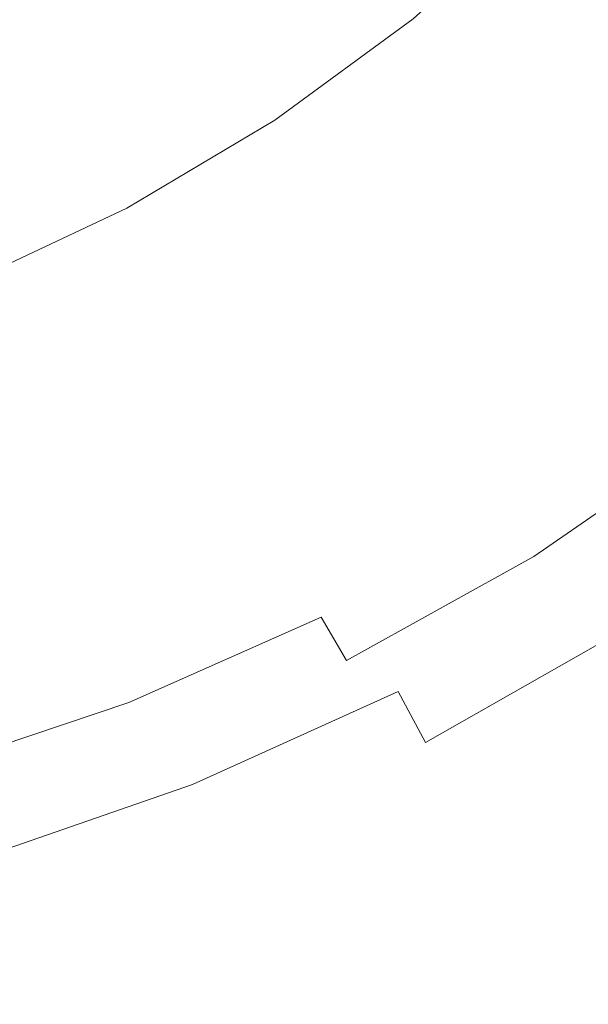
# Model space of a CAD drawing. Extents: x -243 to 243, y -496 to 0.
# Drawn here: x 73 to 131, y -486 to -385 of the extents above; entities that cross this region are included whole.
import ezdxf

# ---------------------------------------------------------------- set-up
doc = ezdxf.new("R2010")
doc.units = 0
doc.header["$MEASUREMENT"] = 0
doc.layers.add('CERAMIKA', color=254, linetype='Continuous')

msp = doc.modelspace()

# ---------------------------------------------------------------- linework, layer by layer
at = {"layer": 'CERAMIKA', "lineweight": 0}
for points, invisible_edges in [([(91.7, -385.39, 0.07), (86.79, -374.16), (100.15, -367.65), (105.49, -376.73, 0.07)], 15), ([(114.34, -389.66, 0.66), (110.29, -383.99, 0.26), (123.17, -372.25, 0.26), (127.72, -377.2, 0.66)], 15), ([(113.75, -385.69, 152.45), (126.79, -373.95, 152.45), (126.41, -373.55, 151.92), (113.4, -385.26, 151.92)], 11), ([(76.75, -392.91, 0.07), (71.78, -380.28), (86.79, -374.16), (91.7, -385.39, 0.07)], 15), ([(93.27, -386.68, 69.22), (106.53, -376.95, 69.22), (104.22, -374.16, 57.47), (91.25, -383.69, 57.47)], 15), ([(114.14, -386.19, 152.63), (127.23, -374.41, 152.63), (126.79, -373.95, 152.45), (113.75, -385.69, 152.45)], 15), ([(114.57, -386.73, 152.63), (127.7, -374.9, 152.63), (127.23, -374.41, 152.63), (114.14, -386.19, 152.63)], 15), ([(75.19, -387.84, 46.34), (88.66, -379.85, 46.34), (85.41, -375.04, 36.25), (72.44, -382.74, 36.25)], 15), ([(114.57, -386.73, 152.63), (114.99, -387.26, 152.63), (128.17, -375.39, 152.63), (127.7, -374.9, 152.63)], 15), ([(114.99, -387.26, 152.63), (115.41, -387.79, 152.63), (128.64, -375.88, 152.63), (128.17, -375.39, 152.63)], 15), ([(96.08, -393.97, 0.26), (91.7, -385.39, 0.07), (105.49, -376.73, 0.07), (110.29, -383.99, 0.26)], 15), ([(115.41, -387.79, 152.63), (115.83, -388.33, 152.63), (129.11, -376.37, 152.63), (128.64, -375.88, 152.63)], 15), ([(115.83, -388.33, 152.63), (116.26, -388.86, 152.63), (129.58, -376.86, 152.63), (129.11, -376.37, 152.63)], 15), ([(93.27, -386.68, 69.22), (94.81, -388.96, 81.14), (108.29, -379.07, 81.14), (106.53, -376.95, 69.22)], 15), ([(114.34, -389.66, 0.66), (127.72, -377.2, 0.66), (131.21, -381.01, 1.32), (117.46, -393.94, 1.32)], 15), ([(122.63, -396.45, 148.22), (136.6, -383.95, 148.22), (129.58, -376.86, 152.63), (116.26, -388.86, 152.63)], 15), ([(94.81, -388.96, 81.14), (95.95, -390.66, 92.81), (109.6, -380.64, 92.81), (108.29, -379.07, 81.14)], 15), ([(61.22, -399.76, 0.07), (56.15, -386.63), (71.78, -380.28), (76.75, -392.91, 0.07)], 15), ([(77.39, -391.92, 57.47), (91.25, -383.69, 57.47), (88.66, -379.85, 46.34), (75.19, -387.84, 46.34)], 15), ([(95.95, -390.66, 92.81), (96.78, -391.89, 103.78), (110.55, -381.79, 103.78), (109.6, -380.64, 92.81)], 15), ([(96.78, -391.89, 103.78), (97.39, -392.8, 113.63), (111.25, -382.63, 113.63), (110.55, -381.79, 103.78)], 15), ([(117.46, -393.94, 1.32), (131.21, -381.01, 1.32), (134.01, -384.09, 2.31), (119.97, -397.3, 2.31)], 15), ([(61.01, -394.52, 46.34), (75.19, -387.84, 46.34), (72.44, -382.74, 36.25), (58.78, -389.17, 36.25)], 15), ([(97.87, -393.5, 121.92), (111.79, -383.28, 121.92), (111.25, -382.63, 113.63), (97.39, -392.8, 113.63)], 15), ([(79.1, -395.09, 69.22), (93.27, -386.68, 69.22), (91.25, -383.69, 57.47), (77.39, -391.92, 57.47)], 15), ([(98.23, -394.03, 128.84), (112.2, -383.77, 128.84), (111.79, -383.28, 121.92), (97.87, -393.5, 121.92)], 15), ([(98.48, -394.41, 134.59), (112.49, -384.12, 134.59), (112.2, -383.77, 128.84), (98.23, -394.03, 128.84)], 15), ([(99.77, -400.41, 0.66), (96.08, -393.97, 0.26), (110.29, -383.99, 0.26), (114.34, -389.66, 0.66)], 15), ([(98.65, -394.66, 139.37), (112.68, -384.36, 139.37), (112.49, -384.12, 134.59), (98.48, -394.41, 134.59)], 15), ([(98.65, -394.66, 139.37), (98.75, -394.81, 143.37), (112.8, -384.5, 143.37), (112.68, -384.36, 139.37)], 15), ([(98.75, -394.81, 143.37), (98.83, -394.92, 146.6), (112.88, -384.6, 146.6), (112.8, -384.5, 143.37)], 15), ([(98.83, -394.92, 146.6), (98.91, -395.05, 149.09), (112.98, -384.73, 149.09), (112.88, -384.6, 146.6)], 15), ([(98.91, -395.05, 149.09), (99.05, -395.27, 150.86), (113.14, -384.93, 150.86), (112.98, -384.73, 149.09)], 15), ([(119.97, -397.3, 2.31), (134.01, -384.09, 2.31), (136.5, -386.88, 3.7), (122.22, -400.24, 3.7)], 15), ([(128.88, -403.9, 143.72), (143.48, -390.93, 143.72), (136.6, -383.95, 148.22), (122.63, -396.45, 148.22)], 15), ([(80.91, -402.48, 0.26), (76.75, -392.91, 0.07), (91.7, -385.39, 0.07), (96.08, -393.97, 0.26)], 15), ([(99.28, -395.62, 151.92), (113.4, -385.26, 151.92), (113.14, -384.93, 150.86), (99.05, -395.27, 150.86)], 15), ([(99.58, -396.09, 152.45), (113.75, -385.69, 152.45), (113.4, -385.26, 151.92), (99.28, -395.62, 151.92)], 11), ([(99.93, -396.62, 152.63), (114.14, -386.19, 152.63), (113.75, -385.69, 152.45), (99.58, -396.09, 152.45)], 15), ([(79.1, -395.09, 69.22), (80.41, -397.51, 81.14), (94.81, -388.96, 81.14), (93.27, -386.68, 69.22)], 15), ([(100.3, -397.2, 152.63), (114.57, -386.73, 152.63), (114.14, -386.19, 152.63), (99.93, -396.62, 152.63)], 15), ([(100.3, -397.2, 152.63), (100.67, -397.77, 152.63), (114.99, -387.26, 152.63), (114.57, -386.73, 152.63)], 15), ([(122.22, -400.24, 3.7), (136.5, -386.88, 3.7), (139.05, -389.77, 5.54), (124.52, -403.23, 5.54)], 15), ([(62.79, -398.79, 57.47), (77.39, -391.92, 57.47), (75.19, -387.84, 46.34), (61.01, -394.52, 46.34)], 15), ([(100.67, -397.77, 152.63), (101.04, -398.34, 152.63), (115.41, -387.79, 152.63), (114.99, -387.26, 152.63)], 15), ([(101.04, -398.34, 152.63), (101.41, -398.91, 152.63), (115.83, -388.33, 152.63), (115.41, -387.79, 152.63)], 15), ([(101.41, -398.91, 152.63), (101.78, -399.49, 152.63), (116.26, -388.86, 152.63), (115.83, -388.33, 152.63)], 15), ([(107.42, -407.53, 148.22), (122.63, -396.45, 148.22), (116.26, -388.86, 152.63), (101.78, -399.49, 152.63)], 15), ([(80.41, -397.51, 81.14), (81.38, -399.31, 92.81), (95.95, -390.66, 92.81), (94.81, -388.96, 81.14)], 15), ([(99.77, -400.41, 0.66), (114.34, -389.66, 0.66), (117.46, -393.94, 1.32), (102.59, -405.18, 1.32)], 15), ([(127.22, -406.76, 7.92), (124.52, -403.23, 5.54), (139.05, -389.77, 5.54), (142.04, -393.21, 7.92)], 15), ([(81.38, -399.31, 92.81), (82.08, -400.62, 103.78), (96.78, -391.89, 103.78), (95.95, -390.66, 92.81)], 15), ([(82.08, -400.62, 103.78), (82.6, -401.58, 113.63), (97.39, -392.8, 113.63), (96.78, -391.89, 103.78)], 15), ([(134.88, -411.09, 139.03), (150.07, -397.65, 139.03), (143.48, -390.93, 143.72), (128.88, -403.9, 143.72)], 15), ([(65.13, -409.8, 0.26), (61.22, -399.76, 0.07), (76.75, -392.91, 0.07), (80.91, -402.48, 0.26)], 15), ([(64.18, -402.12, 69.22), (79.1, -395.09, 69.22), (77.39, -391.92, 57.47), (62.79, -398.79, 57.47)], 15), ([(83, -402.33, 121.92), (97.87, -393.5, 121.92), (97.39, -392.8, 113.63), (82.6, -401.58, 113.63)], 15), ([(83.31, -402.89, 128.84), (98.23, -394.03, 128.84), (97.87, -393.5, 121.92), (83, -402.33, 121.92)], 15), ([(130.22, -410.69, 10.85), (127.22, -406.76, 7.92), (142.04, -393.21, 7.92), (145.36, -397.05, 10.85)], 15), ([(84.26, -409.57, 0.66), (80.91, -402.48, 0.26), (96.08, -393.97, 0.26), (99.77, -400.41, 0.66)], 15), ([(83.52, -403.29, 134.59), (98.48, -394.41, 134.59), (98.23, -394.03, 128.84), (83.31, -402.89, 128.84)], 15), ([(83.67, -403.55, 139.37), (98.65, -394.66, 139.37), (98.48, -394.41, 134.59), (83.52, -403.29, 134.59)], 15), ([(83.67, -403.55, 139.37), (83.75, -403.71, 143.37), (98.75, -394.81, 143.37), (98.65, -394.66, 139.37)], 15), ([(83.75, -403.71, 143.37), (83.82, -403.83, 146.6), (98.83, -394.92, 146.6), (98.75, -394.81, 143.37)], 15), ([(83.82, -403.83, 146.6), (83.89, -403.97, 149.09), (98.91, -395.05, 149.09), (98.83, -394.92, 146.6)], 15), ([(102.59, -405.18, 1.32), (117.46, -393.94, 1.32), (119.97, -397.3, 2.31), (104.84, -408.83, 2.31)], 15), ([(64.18, -402.12, 69.22), (65.24, -404.65, 81.14), (80.41, -397.51, 81.14), (79.1, -395.09, 69.22)], 15), ([(83.89, -403.97, 149.09), (84.01, -404.2, 150.86), (99.05, -395.27, 150.86), (98.91, -395.05, 149.09)], 15), ([(84.2, -404.58, 151.92), (99.28, -395.62, 151.92), (99.05, -395.27, 150.86), (84.01, -404.2, 150.86)], 15), ([(84.46, -405.07, 152.45), (99.58, -396.09, 152.45), (99.28, -395.62, 151.92), (84.2, -404.58, 151.92)], 11), ([(84.75, -405.64, 152.63), (99.93, -396.62, 152.63), (99.58, -396.09, 152.45), (84.46, -405.07, 152.45)], 15), ([(85.07, -406.24, 152.63), (100.3, -397.2, 152.63), (99.93, -396.62, 152.63), (84.75, -405.64, 152.63)], 15), ([(112.95, -415.43, 143.72), (128.88, -403.9, 143.72), (122.63, -396.45, 148.22), (107.42, -407.53, 148.22)], 15), ([(65.24, -404.65, 81.14), (66.03, -406.53, 92.81), (81.38, -399.31, 92.81), (80.41, -397.51, 81.14)], 15), ([(85.07, -406.24, 152.63), (85.38, -406.85, 152.63), (100.67, -397.77, 152.63), (100.3, -397.2, 152.63)], 15), ([(85.38, -406.85, 152.63), (85.69, -407.45, 152.63), (101.04, -398.34, 152.63), (100.67, -397.77, 152.63)], 15), ([(104.84, -408.83, 2.31), (119.97, -397.3, 2.31), (122.22, -400.24, 3.7), (106.82, -411.93, 3.7)], 15), ([(133.45, -414.89, 14.38), (130.22, -410.69, 10.85), (145.36, -397.05, 10.85), (148.93, -401.16, 14.38)], 15), ([(85.69, -407.45, 152.63), (86.01, -408.06, 152.63), (101.41, -398.91, 152.63), (101.04, -398.34, 152.63)], 15), ([(86.01, -408.06, 152.63), (86.32, -408.66, 152.63), (101.78, -399.49, 152.63), (101.41, -398.91, 152.63)], 15), ([(66.03, -406.53, 92.81), (66.6, -407.9, 103.78), (82.08, -400.62, 103.78), (81.38, -399.31, 92.81)], 15), ([(91.15, -417.12, 148.22), (107.42, -407.53, 148.22), (101.78, -399.49, 152.63), (86.32, -408.66, 152.63)], 15), ([(66.6, -407.9, 103.78), (67.02, -408.91, 113.63), (82.6, -401.58, 113.63), (82.08, -400.62, 103.78)], 15), ([(84.26, -409.57, 0.66), (99.77, -400.41, 0.66), (102.59, -405.18, 1.32), (86.79, -414.77, 1.32)], 15), ([(106.82, -411.93, 3.7), (122.22, -400.24, 3.7), (124.52, -403.23, 5.54), (108.85, -415, 5.54)], 15), ([(67.35, -409.69, 121.92), (83, -402.33, 121.92), (82.6, -401.58, 113.63), (67.02, -408.91, 113.63)], 15), ([(68.07, -417.29, 0.66), (65.13, -409.8, 0.26), (80.91, -402.48, 0.26), (84.26, -409.57, 0.66)], 15), ([(67.6, -410.28, 128.84), (83.31, -402.89, 128.84), (83, -402.33, 121.92), (67.35, -409.69, 121.92)], 15), ([(67.77, -410.7, 134.59), (83.52, -403.29, 134.59), (83.31, -402.89, 128.84), (67.6, -410.28, 128.84)], 15), ([(67.89, -410.98, 139.37), (83.67, -403.55, 139.37), (83.52, -403.29, 134.59), (67.77, -410.7, 134.59)], 15), ([(67.89, -410.98, 139.37), (67.96, -411.15, 143.37), (83.75, -403.71, 143.37), (83.67, -403.55, 139.37)], 15), ([(67.96, -411.15, 143.37), (68.01, -411.27, 146.6), (83.82, -403.83, 146.6), (83.75, -403.71, 143.37)], 15), ([(68.01, -411.27, 146.6), (68.07, -411.42, 149.09), (83.89, -403.97, 149.09), (83.82, -403.83, 146.6)], 15), ([(111.22, -418.62, 7.92), (108.85, -415, 5.54), (124.52, -403.23, 5.54), (127.22, -406.76, 7.92)], 15), ([(118.25, -423.03, 139.03), (134.88, -411.09, 139.03), (128.88, -403.9, 143.72), (112.95, -415.43, 143.72)], 15), ([(68.07, -411.42, 149.09), (68.16, -411.66, 150.86), (84.01, -404.2, 150.86), (83.89, -403.97, 149.09)], 15), ([(68.32, -412.05, 151.92), (84.2, -404.58, 151.92), (84.01, -404.2, 150.86), (68.16, -411.66, 150.86)], 15), ([(68.53, -412.57, 152.45), (84.46, -405.07, 152.45), (84.2, -404.58, 151.92), (68.32, -412.05, 151.92)], 11), ([(68.77, -413.16, 152.63), (84.75, -405.64, 152.63), (84.46, -405.07, 152.45), (68.53, -412.57, 152.45)], 15), ([(69.02, -413.79, 152.63), (85.07, -406.24, 152.63), (84.75, -405.64, 152.63), (68.77, -413.16, 152.63)], 15), ([(86.79, -414.77, 1.32), (102.59, -405.18, 1.32), (104.84, -408.83, 2.31), (88.76, -418.68, 2.31)], 15), ([(69.02, -413.79, 152.63), (69.28, -414.43, 152.63), (85.38, -406.85, 152.63), (85.07, -406.24, 152.63)], 15), ([(69.28, -414.43, 152.63), (69.53, -415.06, 152.63), (85.69, -407.45, 152.63), (85.38, -406.85, 152.63)], 15), ([(113.87, -422.64, 10.85), (111.22, -418.62, 7.92), (127.22, -406.76, 7.92), (130.22, -410.69, 10.85)], 15), ([(69.53, -415.06, 152.63), (69.79, -415.69, 152.63), (86.01, -408.06, 152.63), (85.69, -407.45, 152.63)], 15), ([(95.88, -425.42, 143.72), (112.95, -415.43, 143.72), (107.42, -407.53, 148.22), (91.15, -417.12, 148.22)], 15), ([(69.79, -415.69, 152.63), (70.04, -416.33, 152.63), (86.32, -408.66, 152.63), (86.01, -408.06, 152.63)], 15), ([(73.98, -425.14, 148.22), (91.15, -417.12, 148.22), (86.32, -408.66, 152.63), (70.04, -416.33, 152.63)], 15), ([(88.76, -418.68, 2.31), (104.84, -408.83, 2.31), (106.82, -411.93, 3.7), (90.47, -421.9, 3.7)], 15), ([(68.07, -417.29, 0.66), (84.26, -409.57, 0.66), (86.79, -414.77, 1.32), (70.25, -422.74, 1.32)], 15), ([(116.72, -426.94, 14.38), (113.87, -422.64, 10.85), (130.22, -410.69, 10.85), (133.45, -414.89, 14.38)], 15), ([(90.47, -421.9, 3.7), (106.82, -411.93, 3.7), (108.85, -415, 5.54), (92.2, -425.06, 5.54)], 15), ([(123.22, -430.2, 134.05), (140.49, -417.86, 134.05), (134.88, -411.09, 139.03), (118.25, -423.03, 139.03)], 15), ([(70.25, -422.74, 1.32), (86.79, -414.77, 1.32), (88.76, -418.68, 2.31), (71.92, -426.81, 2.31)], 15), ([(94.22, -428.76, 7.92), (92.2, -425.06, 5.54), (108.85, -415, 5.54), (111.22, -418.62, 7.92)], 15), ([(119.69, -431.37, 18.53), (116.72, -426.94, 14.38), (133.45, -414.89, 14.38), (136.82, -419.23, 18.53)], 15), ([(100.41, -433.4, 139.03), (118.25, -423.03, 139.03), (112.95, -415.43, 143.72), (95.88, -425.42, 143.72)], 15), ([(73.98, -425.14, 148.22), (70.04, -416.33, 152.63), (53.1, -422.41, 152.63), (56.11, -431.51, 148.22)], 15), ([(77.85, -433.78, 143.72), (95.88, -425.42, 143.72), (91.15, -417.12, 148.22), (73.98, -425.14, 148.22)], 15), ([(123.22, -430.2, 134.05), (127.72, -436.78, 128.7), (145.59, -424.1, 128.7), (140.49, -417.86, 134.05)], 15), ([(71.92, -426.81, 2.31), (88.76, -418.68, 2.31), (90.47, -421.9, 3.7), (73.33, -430.14, 3.7)], 15), ([(96.48, -432.86, 10.85), (94.22, -428.76, 7.92), (111.22, -418.62, 7.92), (113.87, -422.64, 10.85)], 15), ([(119.69, -431.37, 18.53), (136.82, -419.23, 18.53), (140.25, -423.56, 23.33), (122.72, -435.81, 23.33)], 15), ([(73.33, -430.14, 3.7), (90.47, -421.9, 3.7), (92.2, -425.06, 5.54), (74.73, -433.37, 5.54)], 15), ([(98.91, -437.25, 14.38), (96.48, -432.86, 10.85), (113.87, -422.64, 10.85), (116.72, -426.94, 14.38)], 15), ([(104.65, -440.92, 134.05), (123.22, -430.2, 134.05), (118.25, -423.03, 139.03), (100.41, -433.4, 139.03)], 15), ([(122.72, -435.81, 23.33), (140.25, -423.56, 23.33), (143.64, -427.75, 28.81), (125.72, -440.13, 28.81)], 11), ([(76.38, -437.13, 7.92), (74.73, -433.37, 5.54), (92.2, -425.06, 5.54), (94.22, -428.76, 7.92)], 15), ([(127.72, -436.78, 128.7), (131.66, -442.64, 122.88), (150.05, -429.65, 122.88), (145.59, -424.1, 128.7)], 15), ([(77.85, -433.78, 143.72), (73.98, -425.14, 148.22), (56.11, -431.51, 148.22), (59.05, -440.44, 143.72)], 15), ([(81.55, -442.1, 139.03), (100.41, -433.4, 139.03), (95.88, -425.42, 143.72), (77.85, -433.78, 143.72)], 15), ([(71.92, -426.81, 2.31), (73.33, -430.14, 3.7), (55.55, -436.61, 3.7), (54.47, -433.23, 2.31)], 15), ([(101.45, -441.77, 18.53), (98.91, -437.25, 14.38), (116.72, -426.94, 14.38), (119.69, -431.37, 18.53)], 15), ([(125.72, -440.13, 28.81), (143.64, -427.75, 28.81), (146.91, -431.68, 35.01), (128.62, -444.19, 35.01)], 13), ([(78.22, -441.31, 10.85), (76.38, -437.13, 7.92), (94.22, -428.76, 7.92), (96.48, -432.86, 10.85)], 15), ([(73.33, -430.14, 3.7), (74.73, -433.37, 5.54), (56.62, -439.89, 5.54), (55.55, -436.61, 3.7)], 15), ([(104.65, -440.92, 134.05), (108.5, -447.82, 128.7), (127.72, -436.78, 128.7), (123.22, -430.2, 134.05)], 15), ([(101.45, -441.77, 18.53), (119.69, -431.37, 18.53), (122.72, -435.81, 23.33), (104.03, -446.32, 23.33)], 15), ([(128.62, -444.19, 35.01), (146.91, -431.68, 35.01), (149.99, -435.2, 41.96), (131.35, -447.85, 41.96)], 15), ([(80.2, -445.78, 14.38), (78.22, -441.31, 10.85), (96.48, -432.86, 10.85), (98.91, -437.25, 14.38)], 15), ([(76.38, -437.13, 7.92), (57.87, -443.71, 7.92), (56.62, -439.89, 5.54), (74.73, -433.37, 5.54)], 15), ([(81.55, -442.1, 139.03), (77.85, -433.78, 143.72), (59.05, -440.44, 143.72), (61.88, -449.03, 139.03)], 15), ([(85.01, -449.92, 134.05), (104.65, -440.92, 134.05), (100.41, -433.4, 139.03), (81.55, -442.1, 139.03)], 15), ([(104.03, -446.32, 23.33), (122.72, -435.81, 23.33), (125.72, -440.13, 28.81), (106.6, -450.75, 28.81)], 11), ([(108.5, -447.82, 128.7), (111.87, -453.93, 122.88), (131.66, -442.64, 122.88), (127.72, -436.78, 128.7)], 15), ([(78.22, -441.31, 10.85), (59.27, -447.96, 10.85), (57.87, -443.71, 7.92), (76.38, -437.13, 7.92)], 15), ([(82.27, -450.39, 18.53), (80.2, -445.78, 14.38), (98.91, -437.25, 14.38), (101.45, -441.77, 18.53)], 15), ([(106.6, -450.75, 28.81), (125.72, -440.13, 28.81), (128.62, -444.19, 35.01), (109.08, -454.94, 35.01)], 15), ([(85.01, -449.92, 134.05), (88.16, -457.08, 128.7), (108.5, -447.82, 128.7), (104.65, -440.92, 134.05)], 15), ([(80.2, -445.78, 14.38), (60.78, -452.49, 14.38), (59.27, -447.96, 10.85), (78.22, -441.31, 10.85)], 15), ([(85.01, -449.92, 134.05), (81.55, -442.1, 139.03), (61.88, -449.03, 139.03), (64.51, -457.1, 134.05)], 15), ([(82.27, -450.39, 18.53), (101.45, -441.77, 18.53), (104.03, -446.32, 23.33), (84.38, -455.03, 23.33)], 11), ([(111.87, -453.93, 122.88), (114.65, -459.11, 116.49), (134.92, -447.61, 116.49), (131.66, -442.64, 122.88)], 13), ([(109.08, -454.94, 35.01), (128.62, -444.19, 35.01), (131.35, -447.85, 41.96), (111.43, -458.75, 41.96)], 15), ([(82.27, -450.39, 18.53), (62.35, -457.18, 18.53), (60.78, -452.49, 14.38), (80.2, -445.78, 14.38)], 15), ([(84.38, -455.03, 23.33), (104.03, -446.32, 23.33), (106.6, -450.75, 28.81), (86.48, -459.57, 28.81)], 13), ([(88.16, -457.08, 128.7), (90.9, -463.42, 122.88), (111.87, -453.93, 122.88), (108.5, -447.82, 128.7)], 13), ([(113.57, -462.05, 49.68), (111.43, -458.75, 41.96), (131.35, -447.85, 41.96), (133.84, -451, 49.68)], 15), ([(114.65, -459.11, 116.49), (116.74, -463.2, 109.44), (137.39, -451.56, 109.44), (134.92, -447.61, 116.49)], 15), ([(85.01, -449.92, 134.05), (64.51, -457.1, 134.05), (66.91, -464.48, 128.7), (88.16, -457.08, 128.7)], 15), ([(82.27, -450.39, 18.53), (84.38, -455.03, 23.33), (63.96, -461.9, 23.33), (62.35, -457.18, 18.53)], 13), ([(86.48, -459.57, 28.81), (106.6, -450.75, 28.81), (109.08, -454.94, 35.01), (88.51, -463.87, 35.01)], 15), ([(115.43, -464.75, 57.99), (113.57, -462.05, 49.68), (133.84, -451, 49.68), (135.99, -453.54, 57.99)], 15), ([(118.05, -466.03, 101.63), (138.94, -454.34, 101.63), (137.39, -451.56, 109.44), (116.74, -463.2, 109.44)], 15), ([(90.9, -463.42, 122.88), (93.16, -468.77, 116.49), (114.65, -459.11, 116.49), (111.87, -453.93, 122.88)], 11), ([(116.94, -466.76, 66.7), (115.43, -464.75, 57.99), (135.99, -453.54, 57.99), (137.74, -455.39, 66.7)], 15), ([(84.38, -455.03, 23.33), (86.48, -459.57, 28.81), (65.56, -466.53, 28.81), (63.96, -461.9, 23.33)], 15), ([(88.51, -463.87, 35.01), (109.08, -454.94, 35.01), (111.43, -458.75, 41.96), (90.43, -467.82, 41.96)], 15), ([(118.66, -467.72, 93.27), (139.67, -456.04, 93.27), (138.94, -454.34, 101.63), (118.05, -466.03, 101.63)], 15), ([(118.03, -467.99, 75.61), (116.94, -466.76, 66.7), (137.74, -455.39, 66.7), (138.99, -456.48, 75.61)], 15), ([(118.63, -468.34, 84.53), (139.66, -456.72, 84.53), (139.67, -456.04, 93.27), (118.66, -467.72, 93.27)], 15), ([(88.16, -457.08, 128.7), (66.91, -464.48, 128.7), (68.99, -471, 122.88), (90.9, -463.42, 122.88)], 11), ([(118.03, -467.99, 75.61), (138.99, -456.48, 75.61), (139.66, -456.72, 84.53), (118.63, -468.34, 84.53)], 15), ([(92.19, -471.26, 49.68), (90.43, -467.82, 41.96), (111.43, -458.75, 41.96), (113.57, -462.05, 49.68)], 15), ([(93.16, -468.77, 116.49), (94.87, -472.97, 109.44), (116.74, -463.2, 109.44), (114.65, -459.11, 116.49)], 15), ([(86.48, -459.57, 28.81), (88.51, -463.87, 35.01), (67.11, -470.94, 35.01), (65.56, -466.53, 28.81)], 15), ([(93.72, -474.12, 57.99), (92.19, -471.26, 49.68), (113.57, -462.05, 49.68), (115.43, -464.75, 57.99)], 15), ([(95.93, -475.85, 101.63), (118.05, -466.03, 101.63), (116.74, -463.2, 109.44), (94.87, -472.97, 109.44)], 15), ([(88.51, -463.87, 35.01), (90.43, -467.82, 41.96), (68.57, -474.99, 41.96), (67.11, -470.94, 35.01)], 15), ([(90.9, -463.42, 122.88), (68.99, -471, 122.88), (70.72, -476.49, 116.49), (93.16, -468.77, 116.49)], 15), ([(94.96, -476.28, 66.7), (93.72, -474.12, 57.99), (115.43, -464.75, 57.99), (116.94, -466.76, 66.7)], 15), ([(96.41, -477.52, 93.27), (118.66, -467.72, 93.27), (118.05, -466.03, 101.63), (95.93, -475.85, 101.63)], 15), ([(95.87, -477.63, 75.61), (94.96, -476.28, 66.7), (116.94, -466.76, 66.7), (118.03, -467.99, 75.61)], 15), ([(92.19, -471.26, 49.68), (69.92, -478.57, 49.68), (68.57, -474.99, 41.96), (90.43, -467.82, 41.96)], 15), ([(95.87, -477.63, 75.61), (118.03, -467.99, 75.61), (118.63, -468.34, 84.53), (96.37, -478.08, 84.53)], 15), ([(96.37, -478.08, 84.53), (118.63, -468.34, 84.53), (118.66, -467.72, 93.27), (96.41, -477.52, 93.27)], 15), ([(93.16, -468.77, 116.49), (70.72, -476.49, 116.49), (72.01, -480.78, 109.44), (94.87, -472.97, 109.44)], 15), ([(93.72, -474.12, 57.99), (71.09, -481.55, 57.99), (69.92, -478.57, 49.68), (92.19, -471.26, 49.68)], 15), ([(95.93, -475.85, 101.63), (94.87, -472.97, 109.44), (72.01, -480.78, 109.44), (72.81, -483.69, 101.63)], 15), ([(94.96, -476.28, 66.7), (72.05, -483.83, 66.7), (71.09, -481.55, 57.99), (93.72, -474.12, 57.99)], 15), ([(95.87, -477.63, 75.61), (72.74, -485.3, 75.61), (72.05, -483.83, 66.7), (94.96, -476.28, 66.7)], 15), ([(96.41, -477.52, 93.27), (95.93, -475.85, 101.63), (72.81, -483.69, 101.63), (73.17, -485.34, 93.27)], 15), ([(95.87, -477.63, 75.61), (96.37, -478.08, 84.53), (73.13, -485.84, 84.53), (72.74, -485.3, 75.61)], 15), ([(96.37, -478.08, 84.53), (96.41, -477.52, 93.27), (73.17, -485.34, 93.27), (73.13, -485.84, 84.53)], 15)]:
    msp.add_3dface(points, dxfattribs=dict(at, invisible_edges=invisible_edges))

doc.saveas('drawing.dxf')
